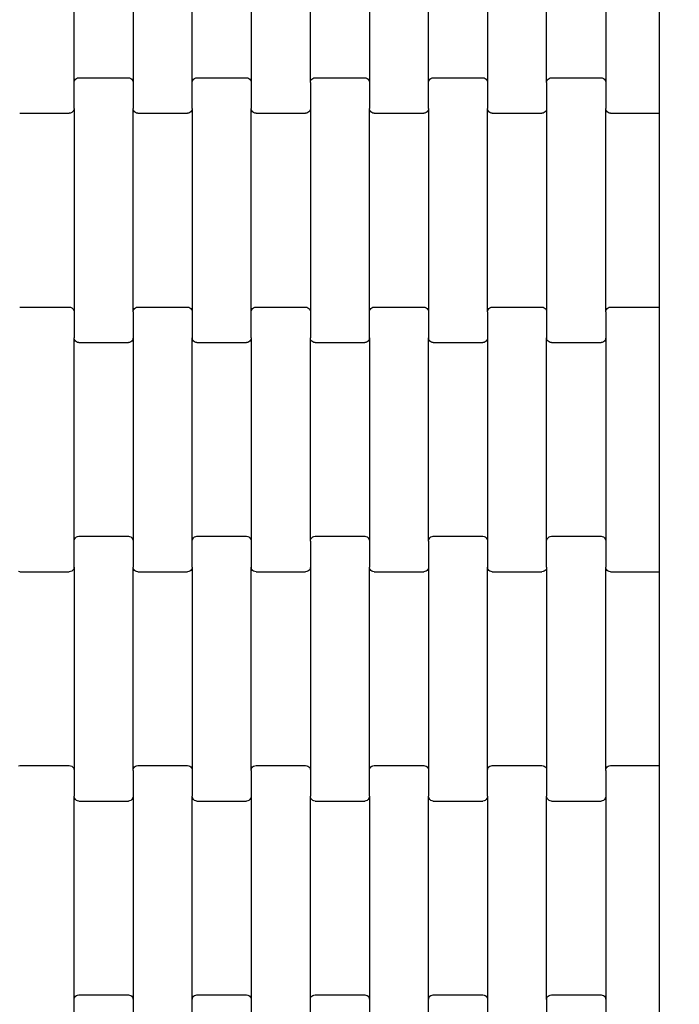
# Model space of a CAD drawing. Units: millimetres. Extents: x 1805 to 7183, y 1433 to 11394.
# Drawn here: x 4082 to 4361, y 5567 to 5984 of the extents above; entities that cross this region are included whole.
import ezdxf

# ---------------------------------------------------------------- set-up
doc = ezdxf.new("R2010")
doc.units = ezdxf.units.MM
doc.layers.add('Dimensions', color=7, linetype='Continuous')
doc.styles.get("Standard").update_dxf_attribs({"font": 'arial.ttf'})
doc.dimstyles.new('Leikkiset keinu', dxfattribs={"dimtxt": 150, "dimasz": 2.5, "dimexe": 0.06, "dimexo": 0.625, "dimtad": 0, "dimtih": 1, "dimtoh": 1, "dimdec": 0, "dimtxsty": 'Standard', "dimcen": 2.5, "dimadec": 0, "dimazin": 0, "dimtfac": 1, "dimtmove": 0, "dimatfit": 3, "dimfxl": 1, "dimarcsym": 0})

# ---------------------------------------------------------------- blocks, each defined once
blk = doc.blocks.new('*D10')
at = {"layer": 'Defpoints', "color": 0, "transparency": 16777216}
for p in [(3829.71, 9282.47), (6804, 9282.47), (3829.71, 2133.08)]:
    blk.add_point(p, dxfattribs=at)
at = {"layer": 'Dimensions', "color": 0, "lineweight": -2, "transparency": 16777216}
for p, q in [((3830.34, 9282.47), (6804.06, 9282.47)), ((6804, 9212.47), (6804, 5833.91)), ((6804, 2203.08), (6804, 5581.64)), ((3830.34, 2133.08), (6804.06, 2133.08))]:
    blk.add_line(p, q, dxfattribs=at)
at = {"layer": 'Dimensions', "color": 0, "transparency": 16777216}
for points in [[(6792.34, 9212.47), (6815.67, 9212.47), (6804, 9282.47)], [(6792.34, 2203.08), (6815.67, 2203.08), (6804, 2133.08)]]:
    blk.add_solid(points, dxfattribs=at)
at = {"layer": 'Dimensions', "color": 0, "transparency": 16777216, "insert": (6804, 5707.78), "char_height": 250, "attachment_point": 5}
blk.add_mtext('7147', dxfattribs=at)

msp = doc.modelspace()

# ---------------------------------------------------------------- linework, layer by layer
for p, q in [((4352.88, 6050.09), (4352.88, 5950.09)), ((4105.3, 5957.08), (4105.3, 6043.11)), ((4130.3, 6043.11), (4130.3, 5957.08)), ((4155.3, 5957.08), (4155.3, 6043.11)), ((4180.3, 6043.11), (4180.3, 5957.08)), ((4205.3, 5957.08), (4205.3, 6043.11)), ((4230.3, 6043.11), (4230.3, 5957.08)), ((4255.3, 5957.08), (4255.3, 6043.11)), ((4280.3, 6043.11), (4280.3, 5957.08)), ((4305.3, 5957.08), (4305.3, 6043.11)), ((4330.3, 6043.11), (4330.3, 5957.08)), ((4105.3, 5957.08), (4105.37, 5957.6)), ((4105.37, 5957.6), (4105.57, 5958.09)), ((4105.57, 5958.09), (4105.88, 5958.5)), ((4105.88, 5958.5), (4106.3, 5958.82)), ((4106.3, 5958.82), (4106.78, 5959.02)), ((4106.78, 5959.02), (4107.3, 5959.09)), ((4107.3, 5959.09), (4128.3, 5959.09)), ((4128.3, 5959.09), (4128.81, 5959.02)), ((4128.81, 5959.02), (4129.3, 5958.82)), ((4129.3, 5958.82), (4129.71, 5958.5)), ((4129.71, 5958.5), (4130.03, 5958.09)), ((4130.03, 5958.09), (4130.23, 5957.6)), ((4130.23, 5957.6), (4130.3, 5957.08)), ((4155.3, 5957.08), (4155.37, 5957.6)), ((4155.37, 5957.6), (4155.57, 5958.09)), ((4155.57, 5958.09), (4155.88, 5958.5)), ((4155.88, 5958.5), (4156.3, 5958.82)), ((4156.3, 5958.82), (4156.78, 5959.02)), ((4156.78, 5959.02), (4157.3, 5959.09)), ((4157.3, 5959.09), (4178.3, 5959.09)), ((4178.3, 5959.09), (4178.81, 5959.02)), ((4178.81, 5959.02), (4179.3, 5958.82)), ((4179.3, 5958.82), (4179.71, 5958.5)), ((4179.71, 5958.5), (4180.03, 5958.09)), ((4180.03, 5958.09), (4180.23, 5957.6)), ((4180.23, 5957.6), (4180.3, 5957.08)), ((4205.3, 5957.08), (4205.37, 5957.6)), ((4205.37, 5957.6), (4205.57, 5958.09)), ((4205.57, 5958.09), (4205.88, 5958.5)), ((4205.88, 5958.5), (4206.3, 5958.82)), ((4206.3, 5958.82), (4206.78, 5959.02)), ((4206.78, 5959.02), (4207.3, 5959.09)), ((4207.3, 5959.09), (4228.3, 5959.09)), ((4228.3, 5959.09), (4228.81, 5959.02)), ((4228.81, 5959.02), (4229.3, 5958.82)), ((4229.3, 5958.82), (4229.71, 5958.5)), ((4229.71, 5958.5), (4230.03, 5958.09)), ((4230.03, 5958.09), (4230.23, 5957.6)), ((4230.23, 5957.6), (4230.3, 5957.08)), ((4255.3, 5957.08), (4255.37, 5957.6)), ((4255.37, 5957.6), (4255.57, 5958.09)), ((4255.57, 5958.09), (4255.88, 5958.5)), ((4255.88, 5958.5), (4256.3, 5958.82)), ((4256.3, 5958.82), (4256.78, 5959.02)), ((4256.78, 5959.02), (4257.3, 5959.09)), ((4257.3, 5959.09), (4278.3, 5959.09)), ((4278.3, 5959.09), (4278.81, 5959.02)), ((4278.81, 5959.02), (4279.3, 5958.82)), ((4279.3, 5958.82), (4279.71, 5958.5)), ((4279.71, 5958.5), (4280.03, 5958.09)), ((4280.03, 5958.09), (4280.23, 5957.6)), ((4280.23, 5957.6), (4280.3, 5957.08)), ((4305.3, 5957.08), (4305.37, 5957.6)), ((4305.37, 5957.6), (4305.57, 5958.09)), ((4305.57, 5958.09), (4305.88, 5958.5)), ((4305.88, 5958.5), (4306.3, 5958.82)), ((4306.3, 5958.82), (4306.78, 5959.02)), ((4306.78, 5959.02), (4307.3, 5959.09)), ((4307.3, 5959.09), (4328.3, 5959.09)), ((4328.3, 5959.09), (4328.81, 5959.02)), ((4328.81, 5959.02), (4329.3, 5958.82)), ((4329.3, 5958.82), (4329.71, 5958.5)), ((4329.71, 5958.5), (4330.03, 5958.09)), ((4330.03, 5958.09), (4330.23, 5957.6)), ((4330.23, 5957.6), (4330.3, 5957.08)), ((4105.3, 5946.11), (4105.3, 5957.08)), ((4130.3, 5957.08), (4130.3, 5946.11)), ((4155.3, 5946.11), (4155.3, 5957.08)), ((4180.3, 5957.08), (4180.3, 5946.11)), ((4205.3, 5957.08), (4205.3, 5946.11)), ((4230.3, 5957.08), (4230.3, 5946.11)), ((4255.3, 5946.11), (4255.3, 5957.08)), ((4280.3, 5957.08), (4280.3, 5946.11)), ((4305.3, 5957.08), (4305.3, 5946.11)), ((4330.3, 5957.08), (4330.3, 5946.11)), ((4352.88, 5950.09), (4352.88, 5944.09)), ((4105.03, 5945.1), (4104.71, 5944.68)), ((4105.23, 5945.58), (4105.03, 5945.1)), ((4105.3, 5946.11), (4105.23, 5945.58)), ((4105.3, 5946.11), (4105.3, 5860.08)), ((4130.3, 5860.08), (4130.3, 5946.11)), ((4130.37, 5945.58), (4130.3, 5946.11)), ((4130.57, 5945.1), (4130.37, 5945.58)), ((4130.88, 5944.68), (4130.57, 5945.1)), ((4155.03, 5945.1), (4154.71, 5944.68)), ((4155.23, 5945.58), (4155.03, 5945.1)), ((4155.3, 5946.11), (4155.23, 5945.58)), ((4155.3, 5946.11), (4155.3, 5860.08)), ((4180.3, 5860.08), (4180.3, 5946.11)), ((4180.37, 5945.58), (4180.3, 5946.11)), ((4180.57, 5945.1), (4180.37, 5945.58)), ((4180.88, 5944.68), (4180.57, 5945.1)), ((4205.03, 5945.1), (4204.71, 5944.68)), ((4205.23, 5945.58), (4205.03, 5945.1)), ((4205.3, 5946.11), (4205.23, 5945.58)), ((4205.3, 5946.11), (4205.3, 5860.08)), ((4230.3, 5860.08), (4230.3, 5946.11)), ((4230.37, 5945.58), (4230.3, 5946.11)), ((4230.57, 5945.1), (4230.37, 5945.58)), ((4230.88, 5944.68), (4230.57, 5945.1)), ((4255.03, 5945.1), (4254.71, 5944.68)), ((4255.23, 5945.58), (4255.03, 5945.1)), ((4255.3, 5946.11), (4255.23, 5945.58)), ((4255.3, 5946.11), (4255.3, 5860.08)), ((4280.3, 5860.08), (4280.3, 5946.11)), ((4280.37, 5945.58), (4280.3, 5946.11)), ((4280.57, 5945.1), (4280.37, 5945.58)), ((4280.88, 5944.68), (4280.57, 5945.1)), ((4305.03, 5945.1), (4304.71, 5944.68)), ((4305.23, 5945.58), (4305.03, 5945.1)), ((4305.3, 5946.11), (4305.23, 5945.58)), ((4305.3, 5946.11), (4305.3, 5860.08)), ((4330.3, 5860.08), (4330.3, 5946.11)), ((4330.37, 5945.58), (4330.3, 5946.11)), ((4330.57, 5945.1), (4330.37, 5945.58)), ((4330.88, 5944.68), (4330.57, 5945.1)), ((4082.3, 5944.09), (4103.3, 5944.09)), ((4103.81, 5944.16), (4103.3, 5944.09)), ((4104.3, 5944.36), (4103.81, 5944.16)), ((4104.71, 5944.68), (4104.3, 5944.36)), ((4131.3, 5944.36), (4130.88, 5944.68)), ((4131.78, 5944.16), (4131.3, 5944.36)), ((4132.3, 5944.09), (4131.78, 5944.16)), ((4132.3, 5944.09), (4153.3, 5944.09)), ((4153.81, 5944.16), (4153.3, 5944.09)), ((4154.3, 5944.36), (4153.81, 5944.16)), ((4154.71, 5944.68), (4154.3, 5944.36)), ((4181.3, 5944.36), (4180.88, 5944.68)), ((4181.78, 5944.16), (4181.3, 5944.36)), ((4182.3, 5944.09), (4181.78, 5944.16)), ((4182.3, 5944.09), (4203.3, 5944.09)), ((4203.81, 5944.16), (4203.3, 5944.09)), ((4204.3, 5944.36), (4203.81, 5944.16)), ((4204.71, 5944.68), (4204.3, 5944.36)), ((4231.3, 5944.36), (4230.88, 5944.68)), ((4231.78, 5944.16), (4231.3, 5944.36)), ((4232.3, 5944.09), (4231.78, 5944.16)), ((4232.3, 5944.09), (4253.3, 5944.09)), ((4253.81, 5944.16), (4253.3, 5944.09)), ((4254.3, 5944.36), (4253.81, 5944.16)), ((4254.71, 5944.68), (4254.3, 5944.36)), ((4281.3, 5944.36), (4280.88, 5944.68)), ((4281.78, 5944.16), (4281.3, 5944.36)), ((4282.3, 5944.09), (4281.78, 5944.16)), ((4282.3, 5944.09), (4303.3, 5944.09)), ((4303.81, 5944.16), (4303.3, 5944.09)), ((4304.3, 5944.36), (4303.81, 5944.16)), ((4304.71, 5944.68), (4304.3, 5944.36)), ((4331.3, 5944.36), (4330.88, 5944.68)), ((4331.78, 5944.16), (4331.3, 5944.36)), ((4332.3, 5944.09), (4331.78, 5944.16)), ((4332.3, 5944.09), (4352.88, 5944.09)), ((4352.88, 5944.09), (4352.88, 5862.09)), ((4082.3, 5862.09), (4103.3, 5862.09)), ((4103.3, 5862.09), (4103.81, 5862.02)), ((4103.81, 5862.02), (4104.3, 5861.82)), ((4104.3, 5861.82), (4104.71, 5861.5)), ((4104.71, 5861.5), (4105.03, 5861.09)), ((4130.57, 5861.09), (4130.88, 5861.5)), ((4130.88, 5861.5), (4131.3, 5861.82)), ((4131.3, 5861.82), (4131.78, 5862.02)), ((4131.78, 5862.02), (4132.3, 5862.09)), ((4132.3, 5862.09), (4153.3, 5862.09)), ((4153.3, 5862.09), (4153.81, 5862.02)), ((4153.81, 5862.02), (4154.3, 5861.82)), ((4154.3, 5861.82), (4154.71, 5861.5)), ((4154.71, 5861.5), (4155.03, 5861.09)), ((4180.57, 5861.09), (4180.88, 5861.5)), ((4180.88, 5861.5), (4181.3, 5861.82)), ((4181.3, 5861.82), (4181.78, 5862.02)), ((4181.78, 5862.02), (4182.3, 5862.09)), ((4182.3, 5862.09), (4203.3, 5862.09)), ((4203.3, 5862.09), (4203.81, 5862.02)), ((4203.81, 5862.02), (4204.3, 5861.82)), ((4204.3, 5861.82), (4204.71, 5861.5)), ((4204.71, 5861.5), (4205.03, 5861.09)), ((4230.57, 5861.09), (4230.88, 5861.5)), ((4230.88, 5861.5), (4231.3, 5861.82)), ((4231.3, 5861.82), (4231.78, 5862.02)), ((4231.78, 5862.02), (4232.3, 5862.09)), ((4232.3, 5862.09), (4253.3, 5862.09)), ((4253.3, 5862.09), (4253.81, 5862.02)), ((4253.81, 5862.02), (4254.3, 5861.82)), ((4254.3, 5861.82), (4254.71, 5861.5)), ((4254.71, 5861.5), (4255.03, 5861.09)), ((4280.57, 5861.09), (4280.88, 5861.5)), ((4280.88, 5861.5), (4281.3, 5861.82)), ((4281.3, 5861.82), (4281.78, 5862.02)), ((4281.78, 5862.02), (4282.3, 5862.09)), ((4282.3, 5862.09), (4303.3, 5862.09)), ((4303.3, 5862.09), (4303.81, 5862.02)), ((4303.81, 5862.02), (4304.3, 5861.82)), ((4304.3, 5861.82), (4304.71, 5861.5)), ((4304.71, 5861.5), (4305.03, 5861.09)), ((4330.57, 5861.09), (4330.88, 5861.5)), ((4330.88, 5861.5), (4331.3, 5861.82)), ((4331.3, 5861.82), (4331.78, 5862.02)), ((4331.78, 5862.02), (4332.3, 5862.09)), ((4332.3, 5862.09), (4352.88, 5862.09)), ((4352.88, 5862.09), (4352.88, 5856.09)), ((4105.03, 5861.09), (4105.23, 5860.6)), ((4105.23, 5860.6), (4105.3, 5860.08)), ((4105.3, 5860.08), (4105.3, 5849.11)), ((4130.3, 5860.08), (4130.37, 5860.6)), ((4130.3, 5860.08), (4130.3, 5849.11)), ((4130.37, 5860.6), (4130.57, 5861.09)), ((4155.03, 5861.09), (4155.23, 5860.6)), ((4155.23, 5860.6), (4155.3, 5860.08)), ((4155.3, 5860.08), (4155.3, 5849.11)), ((4180.3, 5860.08), (4180.37, 5860.6)), ((4180.3, 5849.11), (4180.3, 5860.08)), ((4180.37, 5860.6), (4180.57, 5861.09)), ((4205.03, 5861.09), (4205.23, 5860.6)), ((4205.23, 5860.6), (4205.3, 5860.08)), ((4205.3, 5860.08), (4205.3, 5849.11)), ((4230.3, 5860.08), (4230.37, 5860.6)), ((4230.3, 5849.11), (4230.3, 5860.08)), ((4230.37, 5860.6), (4230.57, 5861.09)), ((4255.03, 5861.09), (4255.23, 5860.6)), ((4255.23, 5860.6), (4255.3, 5860.08)), ((4255.3, 5860.08), (4255.3, 5849.11)), ((4280.3, 5860.08), (4280.37, 5860.6)), ((4280.3, 5860.08), (4280.3, 5849.11)), ((4280.37, 5860.6), (4280.57, 5861.09)), ((4305.03, 5861.09), (4305.23, 5860.6)), ((4305.23, 5860.6), (4305.3, 5860.08)), ((4305.3, 5860.08), (4305.3, 5849.11)), ((4330.3, 5860.08), (4330.37, 5860.6)), ((4330.3, 5860.08), (4330.3, 5849.11)), ((4330.37, 5860.6), (4330.57, 5861.09)), ((4352.88, 5856.09), (4352.88, 5756.09)), ((4105.3, 5763.08), (4105.3, 5849.11)), ((4105.37, 5848.58), (4105.3, 5849.11)), ((4130.3, 5849.11), (4130.23, 5848.58)), ((4130.3, 5849.11), (4130.3, 5763.08)), ((4155.3, 5763.08), (4155.3, 5849.11)), ((4155.37, 5848.58), (4155.3, 5849.11)), ((4180.3, 5849.11), (4180.23, 5848.58)), ((4180.3, 5849.11), (4180.3, 5763.08)), ((4205.3, 5763.08), (4205.3, 5849.11)), ((4205.37, 5848.58), (4205.3, 5849.11)), ((4230.3, 5849.11), (4230.23, 5848.58)), ((4230.3, 5849.11), (4230.3, 5763.08)), ((4255.3, 5763.08), (4255.3, 5849.11)), ((4255.37, 5848.58), (4255.3, 5849.11)), ((4280.3, 5849.11), (4280.23, 5848.58)), ((4280.3, 5849.11), (4280.3, 5763.08)), ((4305.3, 5763.08), (4305.3, 5849.11)), ((4305.37, 5848.58), (4305.3, 5849.11)), ((4330.3, 5849.11), (4330.23, 5848.58)), ((4330.3, 5849.11), (4330.3, 5763.08)), ((4105.57, 5848.1), (4105.37, 5848.58)), ((4105.88, 5847.68), (4105.57, 5848.1)), ((4106.3, 5847.36), (4105.88, 5847.68)), ((4106.78, 5847.16), (4106.3, 5847.36)), ((4107.3, 5847.09), (4106.78, 5847.16)), ((4107.3, 5847.09), (4128.3, 5847.09)), ((4128.81, 5847.16), (4128.3, 5847.09)), ((4129.3, 5847.36), (4128.81, 5847.16)), ((4129.71, 5847.68), (4129.3, 5847.36)), ((4130.03, 5848.1), (4129.71, 5847.68)), ((4130.23, 5848.58), (4130.03, 5848.1)), ((4155.57, 5848.1), (4155.37, 5848.58)), ((4155.88, 5847.68), (4155.57, 5848.1)), ((4156.3, 5847.36), (4155.88, 5847.68)), ((4156.78, 5847.16), (4156.3, 5847.36)), ((4157.3, 5847.09), (4156.78, 5847.16)), ((4157.3, 5847.09), (4178.3, 5847.09)), ((4178.81, 5847.16), (4178.3, 5847.09)), ((4179.3, 5847.36), (4178.81, 5847.16)), ((4179.71, 5847.68), (4179.3, 5847.36)), ((4180.03, 5848.1), (4179.71, 5847.68)), ((4180.23, 5848.58), (4180.03, 5848.1)), ((4205.57, 5848.1), (4205.37, 5848.58)), ((4205.88, 5847.68), (4205.57, 5848.1)), ((4206.3, 5847.36), (4205.88, 5847.68)), ((4206.78, 5847.16), (4206.3, 5847.36)), ((4207.3, 5847.09), (4206.78, 5847.16)), ((4207.3, 5847.09), (4228.3, 5847.09)), ((4228.81, 5847.16), (4228.3, 5847.09)), ((4229.3, 5847.36), (4228.81, 5847.16)), ((4229.71, 5847.68), (4229.3, 5847.36)), ((4230.03, 5848.1), (4229.71, 5847.68)), ((4230.23, 5848.58), (4230.03, 5848.1)), ((4255.57, 5848.1), (4255.37, 5848.58)), ((4255.88, 5847.68), (4255.57, 5848.1)), ((4256.3, 5847.36), (4255.88, 5847.68)), ((4256.78, 5847.16), (4256.3, 5847.36)), ((4257.3, 5847.09), (4256.78, 5847.16)), ((4257.3, 5847.09), (4278.3, 5847.09)), ((4278.81, 5847.16), (4278.3, 5847.09)), ((4279.3, 5847.36), (4278.81, 5847.16)), ((4279.71, 5847.68), (4279.3, 5847.36)), ((4280.03, 5848.1), (4279.71, 5847.68)), ((4280.23, 5848.58), (4280.03, 5848.1)), ((4305.57, 5848.1), (4305.37, 5848.58)), ((4305.88, 5847.68), (4305.57, 5848.1)), ((4306.3, 5847.36), (4305.88, 5847.68)), ((4306.78, 5847.16), (4306.3, 5847.36)), ((4307.3, 5847.09), (4306.78, 5847.16)), ((4307.3, 5847.09), (4328.3, 5847.09)), ((4328.81, 5847.16), (4328.3, 5847.09)), ((4329.3, 5847.36), (4328.81, 5847.16)), ((4329.71, 5847.68), (4329.3, 5847.36)), ((4330.03, 5848.1), (4329.71, 5847.68)), ((4330.23, 5848.58), (4330.03, 5848.1)), ((4105.3, 5763.08), (4105.37, 5763.6)), ((4105.3, 5752.11), (4105.3, 5763.08)), ((4105.37, 5763.6), (4105.57, 5764.09)), ((4105.57, 5764.09), (4105.88, 5764.5)), ((4105.88, 5764.5), (4106.3, 5764.82)), ((4106.3, 5764.82), (4106.78, 5765.02)), ((4106.78, 5765.02), (4107.3, 5765.09)), ((4107.3, 5765.09), (4128.3, 5765.09)), ((4128.3, 5765.09), (4128.81, 5765.02)), ((4128.81, 5765.02), (4129.3, 5764.82)), ((4129.3, 5764.82), (4129.71, 5764.5)), ((4129.71, 5764.5), (4130.03, 5764.09)), ((4130.03, 5764.09), (4130.23, 5763.6)), ((4130.23, 5763.6), (4130.3, 5763.08)), ((4130.3, 5763.08), (4130.3, 5752.11)), ((4155.3, 5763.08), (4155.37, 5763.6)), ((4155.3, 5752.11), (4155.3, 5763.08)), ((4155.37, 5763.6), (4155.57, 5764.09)), ((4155.57, 5764.09), (4155.88, 5764.5)), ((4155.88, 5764.5), (4156.3, 5764.82)), ((4156.3, 5764.82), (4156.78, 5765.02)), ((4156.78, 5765.02), (4157.3, 5765.09)), ((4157.3, 5765.09), (4178.3, 5765.09)), ((4178.3, 5765.09), (4178.81, 5765.02)), ((4178.81, 5765.02), (4179.3, 5764.82)), ((4179.3, 5764.82), (4179.71, 5764.5)), ((4179.71, 5764.5), (4180.03, 5764.09)), ((4180.03, 5764.09), (4180.23, 5763.6)), ((4180.23, 5763.6), (4180.3, 5763.08)), ((4180.3, 5763.08), (4180.3, 5752.11)), ((4205.3, 5763.08), (4205.37, 5763.6)), ((4205.3, 5763.08), (4205.3, 5752.11)), ((4205.37, 5763.6), (4205.57, 5764.09)), ((4205.57, 5764.09), (4205.88, 5764.5)), ((4205.88, 5764.5), (4206.3, 5764.82)), ((4206.3, 5764.82), (4206.78, 5765.02)), ((4206.78, 5765.02), (4207.3, 5765.09)), ((4207.3, 5765.09), (4228.3, 5765.09)), ((4228.3, 5765.09), (4228.81, 5765.02)), ((4228.81, 5765.02), (4229.3, 5764.82)), ((4229.3, 5764.82), (4229.71, 5764.5)), ((4229.71, 5764.5), (4230.03, 5764.09)), ((4230.03, 5764.09), (4230.23, 5763.6)), ((4230.23, 5763.6), (4230.3, 5763.08)), ((4230.3, 5763.08), (4230.3, 5752.11)), ((4255.3, 5763.08), (4255.37, 5763.6)), ((4255.3, 5763.08), (4255.3, 5752.11)), ((4255.37, 5763.6), (4255.57, 5764.09)), ((4255.57, 5764.09), (4255.88, 5764.5)), ((4255.88, 5764.5), (4256.3, 5764.82)), ((4256.3, 5764.82), (4256.78, 5765.02)), ((4256.78, 5765.02), (4257.3, 5765.09)), ((4257.3, 5765.09), (4278.3, 5765.09)), ((4278.3, 5765.09), (4278.81, 5765.02)), ((4278.81, 5765.02), (4279.3, 5764.82)), ((4279.3, 5764.82), (4279.71, 5764.5)), ((4279.71, 5764.5), (4280.03, 5764.09)), ((4280.03, 5764.09), (4280.23, 5763.6)), ((4280.23, 5763.6), (4280.3, 5763.08)), ((4280.3, 5763.08), (4280.3, 5752.11)), ((4305.3, 5763.08), (4305.37, 5763.6)), ((4305.3, 5752.11), (4305.3, 5763.08)), ((4305.37, 5763.6), (4305.57, 5764.09)), ((4305.57, 5764.09), (4305.88, 5764.5)), ((4305.88, 5764.5), (4306.3, 5764.82)), ((4306.3, 5764.82), (4306.78, 5765.02)), ((4306.78, 5765.02), (4307.3, 5765.09)), ((4307.3, 5765.09), (4328.3, 5765.09)), ((4328.3, 5765.09), (4328.81, 5765.02)), ((4328.81, 5765.02), (4329.3, 5764.82)), ((4329.3, 5764.82), (4329.71, 5764.5)), ((4329.71, 5764.5), (4330.03, 5764.09)), ((4330.03, 5764.09), (4330.23, 5763.6)), ((4330.23, 5763.6), (4330.3, 5763.08)), ((4330.3, 5763.08), (4330.3, 5752.11)), ((4352.88, 5756.09), (4352.88, 5750.09)), ((4082.3, 5750.09), (4081.78, 5750.16)), ((4082.3, 5750.09), (4103.3, 5750.09)), ((4103.81, 5750.16), (4103.3, 5750.09)), ((4104.3, 5750.36), (4103.81, 5750.16)), ((4104.71, 5750.68), (4104.3, 5750.36)), ((4105.03, 5751.1), (4104.71, 5750.68)), ((4105.23, 5751.58), (4105.03, 5751.1)), ((4105.3, 5752.11), (4105.23, 5751.58)), ((4105.3, 5752.11), (4105.3, 5666.08)), ((4130.3, 5666.08), (4130.3, 5752.11)), ((4130.37, 5751.58), (4130.3, 5752.11)), ((4130.57, 5751.1), (4130.37, 5751.58)), ((4130.88, 5750.68), (4130.57, 5751.1)), ((4131.3, 5750.36), (4130.88, 5750.68)), ((4131.78, 5750.16), (4131.3, 5750.36)), ((4132.3, 5750.09), (4131.78, 5750.16)), ((4132.3, 5750.09), (4153.3, 5750.09)), ((4153.81, 5750.16), (4153.3, 5750.09)), ((4154.3, 5750.36), (4153.81, 5750.16)), ((4154.71, 5750.68), (4154.3, 5750.36)), ((4155.03, 5751.1), (4154.71, 5750.68)), ((4155.23, 5751.58), (4155.03, 5751.1)), ((4155.3, 5752.11), (4155.23, 5751.58)), ((4155.3, 5752.11), (4155.3, 5666.08)), ((4180.3, 5666.08), (4180.3, 5752.11)), ((4180.37, 5751.58), (4180.3, 5752.11)), ((4180.57, 5751.1), (4180.37, 5751.58)), ((4180.88, 5750.68), (4180.57, 5751.1)), ((4181.3, 5750.36), (4180.88, 5750.68)), ((4181.78, 5750.16), (4181.3, 5750.36)), ((4182.3, 5750.09), (4181.78, 5750.16)), ((4182.3, 5750.09), (4203.3, 5750.09)), ((4203.81, 5750.16), (4203.3, 5750.09)), ((4204.3, 5750.36), (4203.81, 5750.16)), ((4204.71, 5750.68), (4204.3, 5750.36)), ((4205.03, 5751.1), (4204.71, 5750.68)), ((4205.23, 5751.58), (4205.03, 5751.1)), ((4205.3, 5752.11), (4205.23, 5751.58)), ((4205.3, 5752.11), (4205.3, 5666.08)), ((4230.3, 5666.08), (4230.3, 5752.11)), ((4230.37, 5751.58), (4230.3, 5752.11)), ((4230.57, 5751.1), (4230.37, 5751.58)), ((4230.88, 5750.68), (4230.57, 5751.1)), ((4231.3, 5750.36), (4230.88, 5750.68)), ((4231.78, 5750.16), (4231.3, 5750.36)), ((4232.3, 5750.09), (4231.78, 5750.16)), ((4232.3, 5750.09), (4253.3, 5750.09)), ((4253.81, 5750.16), (4253.3, 5750.09)), ((4254.3, 5750.36), (4253.81, 5750.16)), ((4254.71, 5750.68), (4254.3, 5750.36)), ((4255.03, 5751.1), (4254.71, 5750.68)), ((4255.23, 5751.58), (4255.03, 5751.1)), ((4255.3, 5752.11), (4255.23, 5751.58)), ((4255.3, 5752.11), (4255.3, 5666.08)), ((4280.3, 5666.08), (4280.3, 5752.11)), ((4280.37, 5751.58), (4280.3, 5752.11)), ((4280.57, 5751.1), (4280.37, 5751.58)), ((4280.88, 5750.68), (4280.57, 5751.1)), ((4281.3, 5750.36), (4280.88, 5750.68)), ((4281.78, 5750.16), (4281.3, 5750.36)), ((4282.3, 5750.09), (4281.78, 5750.16)), ((4282.3, 5750.09), (4303.3, 5750.09)), ((4303.81, 5750.16), (4303.3, 5750.09)), ((4304.3, 5750.36), (4303.81, 5750.16)), ((4304.71, 5750.68), (4304.3, 5750.36)), ((4305.03, 5751.1), (4304.71, 5750.68)), ((4305.23, 5751.58), (4305.03, 5751.1)), ((4305.3, 5752.11), (4305.23, 5751.58)), ((4305.3, 5752.11), (4305.3, 5666.08)), ((4330.3, 5666.08), (4330.3, 5752.11)), ((4330.37, 5751.58), (4330.3, 5752.11)), ((4330.57, 5751.1), (4330.37, 5751.58)), ((4330.88, 5750.68), (4330.57, 5751.1)), ((4331.3, 5750.36), (4330.88, 5750.68)), ((4331.78, 5750.16), (4331.3, 5750.36)), ((4332.3, 5750.09), (4331.78, 5750.16)), ((4332.3, 5750.09), (4352.88, 5750.09)), ((4352.88, 5750.09), (4352.88, 5668.09)), ((4081.78, 5668.02), (4082.3, 5668.09)), ((4082.3, 5668.09), (4103.3, 5668.09)), ((4103.3, 5668.09), (4103.81, 5668.02)), ((4103.81, 5668.02), (4104.3, 5667.82)), ((4104.3, 5667.82), (4104.71, 5667.5)), ((4104.71, 5667.5), (4105.03, 5667.09)), ((4105.03, 5667.09), (4105.23, 5666.6)), ((4105.23, 5666.6), (4105.3, 5666.08)), ((4105.3, 5666.08), (4105.3, 5655.11)), ((4130.3, 5666.08), (4130.37, 5666.6)), ((4130.3, 5666.08), (4130.3, 5655.11)), ((4130.37, 5666.6), (4130.57, 5667.09)), ((4130.57, 5667.09), (4130.88, 5667.5)), ((4130.88, 5667.5), (4131.3, 5667.82)), ((4131.3, 5667.82), (4131.78, 5668.02)), ((4131.78, 5668.02), (4132.3, 5668.09)), ((4132.3, 5668.09), (4153.3, 5668.09)), ((4153.3, 5668.09), (4153.81, 5668.02)), ((4153.81, 5668.02), (4154.3, 5667.82)), ((4154.3, 5667.82), (4154.71, 5667.5)), ((4154.71, 5667.5), (4155.03, 5667.09)), ((4155.03, 5667.09), (4155.23, 5666.6)), ((4155.23, 5666.6), (4155.3, 5666.08)), ((4155.3, 5666.08), (4155.3, 5655.11)), ((4180.3, 5666.08), (4180.37, 5666.6)), ((4180.3, 5666.08), (4180.3, 5655.11)), ((4180.37, 5666.6), (4180.57, 5667.09)), ((4180.57, 5667.09), (4180.88, 5667.5)), ((4180.88, 5667.5), (4181.3, 5667.82)), ((4181.3, 5667.82), (4181.78, 5668.02)), ((4181.78, 5668.02), (4182.3, 5668.09)), ((4182.3, 5668.09), (4203.3, 5668.09)), ((4203.3, 5668.09), (4203.81, 5668.02)), ((4203.81, 5668.02), (4204.3, 5667.82)), ((4204.3, 5667.82), (4204.71, 5667.5)), ((4204.71, 5667.5), (4205.03, 5667.09)), ((4205.03, 5667.09), (4205.23, 5666.6)), ((4205.23, 5666.6), (4205.3, 5666.08)), ((4205.3, 5666.08), (4205.3, 5655.11)), ((4230.3, 5666.08), (4230.37, 5666.6)), ((4230.3, 5655.11), (4230.3, 5666.08)), ((4230.37, 5666.6), (4230.57, 5667.09)), ((4230.57, 5667.09), (4230.88, 5667.5)), ((4230.88, 5667.5), (4231.3, 5667.82)), ((4231.3, 5667.82), (4231.78, 5668.02)), ((4231.78, 5668.02), (4232.3, 5668.09)), ((4232.3, 5668.09), (4253.3, 5668.09)), ((4253.3, 5668.09), (4253.81, 5668.02)), ((4253.81, 5668.02), (4254.3, 5667.82)), ((4254.3, 5667.82), (4254.71, 5667.5)), ((4254.71, 5667.5), (4255.03, 5667.09)), ((4255.03, 5667.09), (4255.23, 5666.6)), ((4255.23, 5666.6), (4255.3, 5666.08)), ((4255.3, 5666.08), (4255.3, 5655.11)), ((4280.3, 5666.08), (4280.37, 5666.6)), ((4280.3, 5655.11), (4280.3, 5666.08)), ((4280.37, 5666.6), (4280.57, 5667.09)), ((4280.57, 5667.09), (4280.88, 5667.5)), ((4280.88, 5667.5), (4281.3, 5667.82)), ((4281.3, 5667.82), (4281.78, 5668.02)), ((4281.78, 5668.02), (4282.3, 5668.09)), ((4282.3, 5668.09), (4303.3, 5668.09)), ((4303.3, 5668.09), (4303.81, 5668.02)), ((4303.81, 5668.02), (4304.3, 5667.82)), ((4304.3, 5667.82), (4304.71, 5667.5)), ((4304.71, 5667.5), (4305.03, 5667.09)), ((4305.03, 5667.09), (4305.23, 5666.6)), ((4305.23, 5666.6), (4305.3, 5666.08)), ((4305.3, 5666.08), (4305.3, 5655.11)), ((4330.3, 5666.08), (4330.37, 5666.6)), ((4330.3, 5666.08), (4330.3, 5655.11)), ((4330.37, 5666.6), (4330.57, 5667.09)), ((4330.57, 5667.09), (4330.88, 5667.5)), ((4330.88, 5667.5), (4331.3, 5667.82)), ((4331.3, 5667.82), (4331.78, 5668.02)), ((4331.78, 5668.02), (4332.3, 5668.09)), ((4332.3, 5668.09), (4352.88, 5668.09)), ((4352.88, 5668.09), (4352.88, 5662.09)), ((4352.88, 5662.09), (4352.88, 5562.09)), ((4105.3, 5569.08), (4105.3, 5655.11)), ((4105.37, 5654.58), (4105.3, 5655.11)), ((4105.57, 5654.1), (4105.37, 5654.58)), ((4105.88, 5653.68), (4105.57, 5654.1)), ((4106.3, 5653.36), (4105.88, 5653.68)), ((4106.78, 5653.16), (4106.3, 5653.36)), ((4107.3, 5653.09), (4106.78, 5653.16)), ((4128.81, 5653.16), (4128.3, 5653.09)), ((4129.3, 5653.36), (4128.81, 5653.16)), ((4129.71, 5653.68), (4129.3, 5653.36)), ((4130.03, 5654.1), (4129.71, 5653.68)), ((4130.23, 5654.58), (4130.03, 5654.1)), ((4130.3, 5655.11), (4130.23, 5654.58)), ((4130.3, 5655.11), (4130.3, 5569.08)), ((4155.3, 5569.08), (4155.3, 5655.11)), ((4155.37, 5654.58), (4155.3, 5655.11)), ((4155.57, 5654.1), (4155.37, 5654.58)), ((4155.88, 5653.68), (4155.57, 5654.1)), ((4156.3, 5653.36), (4155.88, 5653.68)), ((4156.78, 5653.16), (4156.3, 5653.36)), ((4157.3, 5653.09), (4156.78, 5653.16)), ((4178.81, 5653.16), (4178.3, 5653.09)), ((4179.3, 5653.36), (4178.81, 5653.16)), ((4179.71, 5653.68), (4179.3, 5653.36)), ((4180.03, 5654.1), (4179.71, 5653.68)), ((4180.23, 5654.58), (4180.03, 5654.1)), ((4180.3, 5655.11), (4180.23, 5654.58)), ((4180.3, 5655.11), (4180.3, 5569.08)), ((4205.3, 5569.08), (4205.3, 5655.11)), ((4205.37, 5654.58), (4205.3, 5655.11)), ((4205.57, 5654.1), (4205.37, 5654.58)), ((4205.88, 5653.68), (4205.57, 5654.1)), ((4206.3, 5653.36), (4205.88, 5653.68)), ((4206.78, 5653.16), (4206.3, 5653.36)), ((4207.3, 5653.09), (4206.78, 5653.16)), ((4228.81, 5653.16), (4228.3, 5653.09)), ((4229.3, 5653.36), (4228.81, 5653.16)), ((4229.71, 5653.68), (4229.3, 5653.36)), ((4230.03, 5654.1), (4229.71, 5653.68)), ((4230.23, 5654.58), (4230.03, 5654.1)), ((4230.3, 5655.11), (4230.23, 5654.58)), ((4230.3, 5655.11), (4230.3, 5569.08)), ((4255.3, 5569.08), (4255.3, 5655.11)), ((4255.37, 5654.58), (4255.3, 5655.11)), ((4255.57, 5654.1), (4255.37, 5654.58)), ((4255.88, 5653.68), (4255.57, 5654.1)), ((4256.3, 5653.36), (4255.88, 5653.68)), ((4256.78, 5653.16), (4256.3, 5653.36)), ((4257.3, 5653.09), (4256.78, 5653.16)), ((4278.81, 5653.16), (4278.3, 5653.09)), ((4279.3, 5653.36), (4278.81, 5653.16)), ((4279.71, 5653.68), (4279.3, 5653.36)), ((4280.03, 5654.1), (4279.71, 5653.68)), ((4280.23, 5654.58), (4280.03, 5654.1)), ((4280.3, 5655.11), (4280.23, 5654.58)), ((4280.3, 5655.11), (4280.3, 5569.08)), ((4305.3, 5569.08), (4305.3, 5655.11)), ((4305.37, 5654.58), (4305.3, 5655.11)), ((4305.57, 5654.1), (4305.37, 5654.58)), ((4305.88, 5653.68), (4305.57, 5654.1)), ((4306.3, 5653.36), (4305.88, 5653.68)), ((4306.78, 5653.16), (4306.3, 5653.36)), ((4307.3, 5653.09), (4306.78, 5653.16)), ((4328.81, 5653.16), (4328.3, 5653.09)), ((4329.3, 5653.36), (4328.81, 5653.16)), ((4329.71, 5653.68), (4329.3, 5653.36)), ((4330.03, 5654.1), (4329.71, 5653.68)), ((4330.23, 5654.58), (4330.03, 5654.1)), ((4330.3, 5655.11), (4330.23, 5654.58)), ((4330.3, 5655.11), (4330.3, 5569.08)), ((4107.3, 5653.09), (4128.3, 5653.09)), ((4157.3, 5653.09), (4178.3, 5653.09)), ((4207.3, 5653.09), (4228.3, 5653.09)), ((4257.3, 5653.09), (4278.3, 5653.09)), ((4307.3, 5653.09), (4328.3, 5653.09)), ((4105.37, 5569.6), (4105.57, 5570.09)), ((4105.57, 5570.09), (4105.88, 5570.5)), ((4105.88, 5570.5), (4106.3, 5570.82)), ((4106.3, 5570.82), (4106.78, 5571.02)), ((4106.78, 5571.02), (4107.3, 5571.09)), ((4107.3, 5571.09), (4128.3, 5571.09)), ((4128.3, 5571.09), (4128.81, 5571.02)), ((4128.81, 5571.02), (4129.3, 5570.82)), ((4129.3, 5570.82), (4129.71, 5570.5)), ((4129.71, 5570.5), (4130.03, 5570.09)), ((4130.03, 5570.09), (4130.23, 5569.6)), ((4155.37, 5569.6), (4155.57, 5570.09)), ((4155.57, 5570.09), (4155.88, 5570.5)), ((4155.88, 5570.5), (4156.3, 5570.82)), ((4156.3, 5570.82), (4156.78, 5571.02)), ((4156.78, 5571.02), (4157.3, 5571.09)), ((4157.3, 5571.09), (4178.3, 5571.09)), ((4178.3, 5571.09), (4178.81, 5571.02)), ((4178.81, 5571.02), (4179.3, 5570.82)), ((4179.3, 5570.82), (4179.71, 5570.5)), ((4179.71, 5570.5), (4180.03, 5570.09)), ((4180.03, 5570.09), (4180.23, 5569.6)), ((4205.37, 5569.6), (4205.57, 5570.09)), ((4205.57, 5570.09), (4205.88, 5570.5)), ((4205.88, 5570.5), (4206.3, 5570.82)), ((4206.3, 5570.82), (4206.78, 5571.02)), ((4206.78, 5571.02), (4207.3, 5571.09)), ((4207.3, 5571.09), (4228.3, 5571.09)), ((4228.3, 5571.09), (4228.81, 5571.02)), ((4228.81, 5571.02), (4229.3, 5570.82)), ((4229.3, 5570.82), (4229.71, 5570.5)), ((4229.71, 5570.5), (4230.03, 5570.09)), ((4230.03, 5570.09), (4230.23, 5569.6)), ((4255.37, 5569.6), (4255.57, 5570.09)), ((4255.57, 5570.09), (4255.88, 5570.5)), ((4255.88, 5570.5), (4256.3, 5570.82)), ((4256.3, 5570.82), (4256.78, 5571.02)), ((4256.78, 5571.02), (4257.3, 5571.09)), ((4257.3, 5571.09), (4278.3, 5571.09)), ((4278.3, 5571.09), (4278.81, 5571.02)), ((4278.81, 5571.02), (4279.3, 5570.82)), ((4279.3, 5570.82), (4279.71, 5570.5)), ((4279.71, 5570.5), (4280.03, 5570.09)), ((4280.03, 5570.09), (4280.23, 5569.6)), ((4305.37, 5569.6), (4305.57, 5570.09)), ((4305.57, 5570.09), (4305.88, 5570.5)), ((4305.88, 5570.5), (4306.3, 5570.82)), ((4306.3, 5570.82), (4306.78, 5571.02)), ((4306.78, 5571.02), (4307.3, 5571.09)), ((4307.3, 5571.09), (4328.3, 5571.09)), ((4328.3, 5571.09), (4328.81, 5571.02)), ((4328.81, 5571.02), (4329.3, 5570.82)), ((4329.3, 5570.82), (4329.71, 5570.5)), ((4329.71, 5570.5), (4330.03, 5570.09)), ((4330.03, 5570.09), (4330.23, 5569.6)), ((4105.3, 5569.08), (4105.37, 5569.6)), ((4105.3, 5558.11), (4105.3, 5569.08)), ((4130.23, 5569.6), (4130.3, 5569.08)), ((4130.3, 5569.08), (4130.3, 5558.11)), ((4155.3, 5569.08), (4155.37, 5569.6)), ((4155.3, 5558.11), (4155.3, 5569.08)), ((4180.23, 5569.6), (4180.3, 5569.08)), ((4180.3, 5569.08), (4180.3, 5558.11)), ((4205.3, 5569.08), (4205.37, 5569.6)), ((4205.3, 5558.11), (4205.3, 5569.08)), ((4230.23, 5569.6), (4230.3, 5569.08)), ((4230.3, 5569.08), (4230.3, 5558.11)), ((4255.3, 5569.08), (4255.37, 5569.6)), ((4255.3, 5558.11), (4255.3, 5569.08)), ((4280.23, 5569.6), (4280.3, 5569.08)), ((4280.3, 5569.08), (4280.3, 5558.11)), ((4305.3, 5569.08), (4305.37, 5569.6)), ((4305.3, 5569.08), (4305.3, 5558.11)), ((4330.23, 5569.6), (4330.3, 5569.08)), ((4330.3, 5569.08), (4330.3, 5558.11))]:
    msp.add_line(p, q)

# ---------------------------------------------------------------- dimensions: what is measured, and where the dimension line sits
at = {"layer": 'Dimensions'}
dim = msp.add_linear_dim(base=(6804, 9282.47), p1=(3829.71, 2133.08), p2=(3829.71, 9282.47), angle=90, text='7147', dimstyle='Leikkiset keinu', override={"dimtxt": 250, "dimasz": 70}, dxfattribs=at)
dim.commit()
dim.dimension.update_dxf_attribs({"geometry": '*D10', "text_midpoint": (6804, 5707.78)})

doc.saveas('drawing.dxf')
